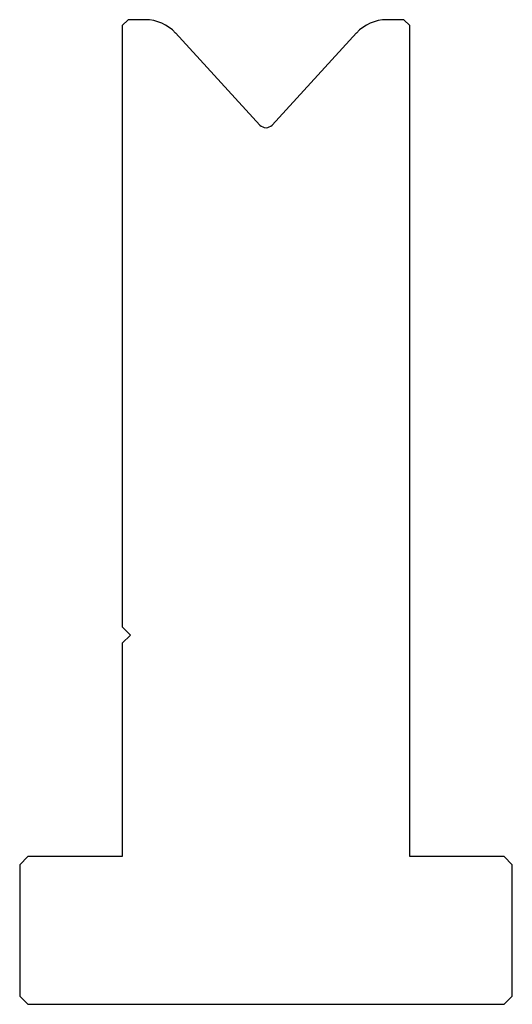
# Model space of a CAD drawing. Units: millimetres. Extents: x -30 to 30, y -60 to 60.
import ezdxf

# ---------------------------------------------------------------- set-up
doc = ezdxf.new("R2010")
doc.units = ezdxf.units.MM

msp = doc.modelspace()

# ---------------------------------------------------------------- linework, layer by layer
at = {"color": 7, "linetype": 'Continuous'}
for p, q in [((-16.8, 60), (-17.5, 59.3)), ((-14.7, 60), (-16.8, 60)), ((16.8, 60), (14.7, 60)), ((17.5, 59.3), (16.8, 60)), ((-17.5, 59.3), (-17.5, -14)), ((17.5, -42), (17.5, 59.3)), ((-0.74, 47.16), (-11.01, 58.38)), ((11.01, 58.38), (0.74, 47.16)), ((-17.5, -14), (-16.5, -15)), ((-16.5, -15), (-17.5, -16)), ((-17.5, -16), (-17.5, -42)), ((-29, -42), (-30, -43)), ((-17.5, -42), (-29, -42)), ((29, -42), (17.5, -42)), ((30, -43), (29, -42)), ((-30, -43), (-30, -59)), ((30, -59), (30, -43)), ((-30, -59), (-29, -60)), ((-29, -60), (29, -60)), ((29, -60), (30, -59))]:
    msp.add_line(p, q, dxfattribs=at)
for centre, radius, start, end in [((-14.7, 55), 5, 42.5, 90), ((14.7, 55), 5, 90, 137.5), ((0, 47.84), 1, 222.5, 317.5)]:
    msp.add_arc(centre, radius, start, end, dxfattribs=at)

doc.saveas('drawing.dxf')
